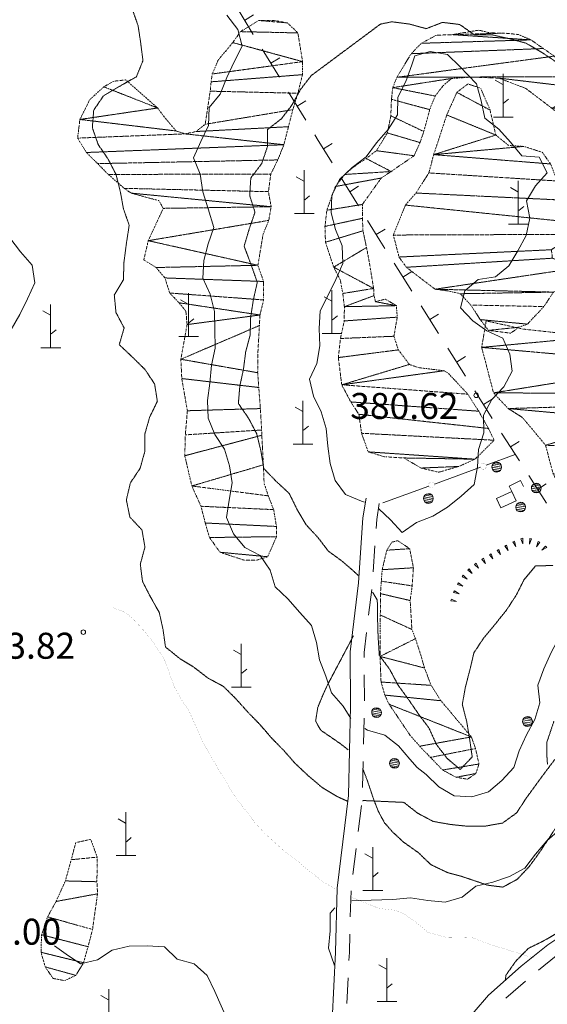
# Model space of a CAD drawing. Units: inches. Extents: x 1444800 to 1456565, y 4479307 to 4488127.
# Drawn here: x 1447419 to 1447723, y 4485872 to 4486440 of the extents above; entities that cross this region are included whole.
import ezdxf
from ezdxf.enums import TextEntityAlignment as Align

# ---------------------------------------------------------------- set-up
doc = ezdxf.new("R2010")
doc.units = ezdxf.units.IN
doc.header["$MEASUREMENT"] = 0
for name, pattern in [('DASHED', [0.75, 0.5, -0.25]), ('DIVIDE', [1.25, 0.5, -0.25, 0, -0.25, 0, -0.25]), ('HIDDEN', [0.375, 0.25, -0.125])]:
    doc.linetypes.add(name, pattern=pattern)
for name, color, linetype, lineweight in [('ALBERO', 7, 'Continuous', 0), ('CURVA_AUSILIARI', 7, 'Continuous', 0), ('CURVA_INTERM', 7, 'Continuous', 0), ('DIVIS_COLTU', 7, 'Continuous', 0), ('EDIFICIO', 7, 'Continuous', 0), ('LIMITE_BOSCO', 7, 'Continuous', 0), ('MURO_A_CALCE', 7, 'Continuous', 0), ('MURO_A_SECCO', 7, 'Continuous', 0), ('PUNTO_QUOTA', 7, 'Continuous', 0), ('QUOTA', 7, 'Continuous', 0), ('ROCCIA', 7, 'Continuous', 0), ('SENTIERO', 7, 'Continuous', 0), ('SOMM_SCARPAT', 7, 'Continuous', 0), ('STACCIONATA', 7, 'Continuous', 0), ('STRADE_SECOND', 7, 'Continuous', 0)]:
    doc.layers.add(name, color=color, linetype=linetype, lineweight=lineweight)
doc.styles.add('ROMANT', font='ROMANT.shx', dxfattribs={"height": 0.2})

# ---------------------------------------------------------------- blocks, each defined once
blk = doc.blocks.new('MACCHI')
at = {"layer": 'SOMM_SCARPAT', "color": 3, "linetype": 'Continuous'}
for p, q in [((0, 0), (0, 25)), ((-0.16, 18.74), (-4.53, 21.24)), ((0.31, 7.96), (3.12, 10.31)), ((-5.62, 0), (5.78, 0))]:
    blk.add_line(p, q, dxfattribs=at)
blk = doc.blocks.new('ALBERO')
at = {"layer": 'ALBERO', "color": 3, "linetype": 'Continuous'}
mesh = blk.add_polyface(dxfattribs=at)
corners = [(1.81, 2.05), (-1.24, 2.55), (2.46, 1.15), (-2.14, 1.95), (2.71, 0.1), (-2.74, 1), (2.51, -1), (-2.89, -0.05), (1.96, -1.9), (-2.64, -1.15), (1.06, -2.55), (-2.04, -2.05), (-0.04, -2.8), (-1.09, -2.6), (-0.19, 2.8), (0.91, 2.65)]
mesh.append_faces([[corners[k] for k in face] for face in [(1, 0, 15, 14), (10, 11, 13, 12)]], dxfattribs={"vtx0": -1, "color": 3})
mesh.append_faces([[corners[k] for k in face] for face in [(0, 1, 3, 2), (2, 3, 5, 4), (4, 5, 7, 6), (6, 7, 9, 8), (8, 9, 11, 10)]], dxfattribs={"vtx0": -1, "vtx2": -1, "color": 3})
blk = doc.blocks.new('PUNTO')
at = {"layer": 'PUNTO_QUOTA', "color": 1, "linetype": 'Continuous'}
blk.add_circle((0, 0), 1.3, dxfattribs=at)

msp = doc.modelspace()

# ---------------------------------------------------------------- linework, layer by layer
at = {"layer": 'CURVA_AUSILIARI', "color": 30, "linetype": 'HIDDEN'}
msp.add_line((1447616.74, 4485988.98), (1447617.27, 4485989.12), dxfattribs=at)
for points in [[(1447483.86, 4486445.78), (1447487.27, 4486436.1), (1447488.79, 4486425.98), (1447490.06, 4486415.96), (1447486.28, 4486406.65), (1447477.4, 4486401.65), (1447467.36, 4486395.75), (1447461.65, 4486387.38), (1447460.87, 4486377.27), (1447464.22, 4486367.57), (1447469.93, 4486359.21), (1447474.55, 4486350.27), (1447477.01, 4486340.39), (1447478.8, 4486330.55), (1447482.12, 4486321.01), (1447480.6, 4486311.09), (1447479.12, 4486299.73), (1447478.77, 4486289.57), (1447473.52, 4486280.84), (1447474.51, 4486270.66), (1447479.2, 4486261.77), (1447476.38, 4486252.1), (1447483.67, 4486245.24), (1447491.21, 4486237.81), (1447496.79, 4486229.43), (1447498.36, 4486219.43), (1447493.9, 4486210.2), (1447491.15, 4486200.56), (1447491.16, 4486190.56), (1447488.43, 4486180.81), (1447482.8, 4486172.35)], [(1447756.5, 4486387.77), (1447749.63, 4486395.12), (1447740.9, 4486400.25), (1447735.27, 4486408.68), (1447727.93, 4486415.53), (1447719.48, 4486421.11), (1447710.82, 4486426.12), (1447700.98, 4486428.7), (1447691.18, 4486430.93), (1447681.18, 4486430.91), (1447672.8, 4486436.8), (1447662.83, 4486438.05), (1447653.47, 4486434.41), (1447643.64, 4486437.08), (1447633.67, 4486438.39), (1447627.04, 4486437.04), (1447587.07, 4486407.3)], [(1447587.07, 4486407.3), (1447580.82, 4486399.16), (1447576.02, 4486390.38), (1447569.89, 4486382.4), (1447561.95, 4486376.26), (1447561.8, 4486366.13), (1447558.52, 4486356.51), (1447552.26, 4486348.26), (1447551.64, 4486338.11), (1447554.68, 4486328.48), (1447551.34, 4486318.81), (1447548.41, 4486308.91), (1447552.1, 4486299.15), (1447556.01, 4486288.13), (1447553.8, 4486278.32), (1447552.19, 4486268.05), (1447551.87, 4486257.64), (1447549.3, 4486247.94), (1447548.05, 4486238.01), (1447545.93, 4486228.22), (1447545.09, 4486218.17), (1447551.03, 4486209.59), (1447555.66, 4486200.72), (1447558.11, 4486190.74), (1447559.75, 4486180.65), (1447566.91, 4486173.26), (1447574.43, 4486166.27), (1447578.89, 4486157.19), (1447584.01, 4486148.38), (1447590.9, 4486140.96), (1447597, 4486133), (1447605.09, 4486127.08), (1447612.66, 4486120.5), (1447614.34, 4486118.91)], [(1447482.8, 4486172.35), (1447480.48, 4486162.53), (1447482.52, 4486152.62), (1447489.5, 4486145.22), (1447491.23, 4486135.3), (1447488.52, 4486125.53), (1447489.79, 4486115.54), (1447494.43, 4486106.51), (1447499.48, 4486097.61), (1447501.65, 4486087.76), (1447503.05, 4486077.74), (1447510.91, 4486071.29), (1447519.55, 4486065.94), (1447527.63, 4486059.71), (1447536.48, 4486054.96), (1447543.63, 4486047.85), (1447550.45, 4486040.23), (1447557.64, 4486032.86), (1447564.18, 4486025.25), (1447571.27, 4486018), (1447577.96, 4486010.41), (1447585.41, 4486003.41), (1447593.14, 4485996.84), (1447601.77, 4485991.58), (1447608.36, 4485988.58)], [(1447622.47, 4486109.38), (1447625.23, 4486104.66), (1447625.36, 4486094.64), (1447625.7, 4486083.32), (1447626.4, 4486072.9), (1447632.39, 4486064.81), (1447637.23, 4486055.67), (1447643.14, 4486047.54), (1447649, 4486039.02), (1447655.07, 4486030.88), (1447659.28, 4486021.5), (1447665.43, 4486013.54), (1447673.03, 4486007.03), (1447679.98, 4486014.29), (1447678.52, 4486024.31), (1447676.8, 4486034.72), (1447674.26, 4486044.52), (1447676.02, 4486054.47), (1447678.59, 4486064.29), (1447680.95, 4486074.35), (1447686.5, 4486082.79), (1447693.05, 4486090.64), (1447699.84, 4486099.13), (1447705.39, 4486107.67), (1447709.93, 4486116.6), (1447716.48, 4486124.43), (1447726.63, 4486124.75)], [(1447734.65, 4486019.1), (1447727.28, 4486012.34), (1447721.24, 4486004.37), (1447711.15, 4485990.53), (1447705.61, 4485982.02), (1447697.45, 4485976.12), (1447687.5, 4485974.36), (1447677.5, 4485974.25), (1447667.48, 4485975.32), (1447657.46, 4485977.07), (1447648.5, 4485981.82), (1447640.52, 4485988.06), (1447617.27, 4485989.12)], [(1447698.98, 4485885.1), (1447699.47, 4485888.47), (1447705.27, 4485896.65), (1447712.41, 4485903.86), (1447721.41, 4485908.3), (1447730.11, 4485913.33)]]:
    msp.add_lwpolyline(points, dxfattribs=at)
at = {"layer": 'CURVA_INTERM', "color": 30, "linetype": 'Continuous'}
for points in [[(1447538.43, 4486442.18), (1447544.73, 4486433.99), (1447547.25, 4486424.25), (1447542.64, 4486415.34), (1447538.46, 4486406.15), (1447534.59, 4486396.64), (1447528.32, 4486388.84), (1447527.88, 4486378.58), (1447523.42, 4486369.41), (1447519.12, 4486359.86), (1447523.02, 4486350.41), (1447524.52, 4486340.31), (1447527.73, 4486330.48), (1447531, 4486319.8), (1447527.73, 4486310.3), (1447525.21, 4486300.62), (1447524.63, 4486290.54), (1447528.9, 4486281.16), (1447531.24, 4486271.22), (1447531.53, 4486260.84), (1447531.63, 4486250.14), (1447529.68, 4486240.26), (1447528.58, 4486229.95), (1447527.2, 4486219.93), (1447527.73, 4486209.67), (1447531.54, 4486200.3), (1447537.05, 4486191.89), (1447540.07, 4486182.26), (1447541.49, 4486172.33), (1447539.71, 4486162.38), (1447538.31, 4486152.43), (1447542.32, 4486143.04), (1447548.83, 4486135.06), (1447557.76, 4486130.41), (1447563.45, 4486122.09), (1447566.32, 4486112.33), (1447573.71, 4486105.52), (1447580.46, 4486097.59), (1447587.18, 4486090.1), (1447590.24, 4486080.35), (1447591.92, 4486070.26), (1447595.54, 4486060.89), (1447598.82, 4486051.27), (1447605.5, 4486043.62), (1447610.05, 4486036.44)], [(1447617.9, 4486161.19), (1447616.2, 4486161.92), (1447606.91, 4486165.72), (1447600.83, 4486173.72), (1447598.03, 4486183.48), (1447596.78, 4486193.55), (1447595.7, 4486203.77), (1447592.79, 4486213.43), (1447588.47, 4486222.46), (1447586.03, 4486232.24), (1447590.33, 4486241.27), (1447592.13, 4486251.35), (1447591.63, 4486261.53), (1447592.34, 4486271.72), (1447596.98, 4486280.59), (1447601.39, 4486289.74), (1447605.36, 4486299.03), (1447604.95, 4486309.13), (1447601.1, 4486318.49), (1447598.55, 4486328.18), (1447599.05, 4486338.22), (1447603.38, 4486347.36), (1447610.82, 4486354.3), (1447618.77, 4486360.56), (1447624.86, 4486368.64), (1447631.59, 4486376.15), (1447636.84, 4486384.68), (1447637.08, 4486394.89), (1447641.75, 4486403.89), (1447645.09, 4486413.5), (1447646.89, 4486418.65), (1447655.7, 4486421.32)], [(1447655.7, 4486421.32), (1447665.67, 4486419.6), (1447672.81, 4486412.51), (1447682.39, 4486402.56), (1447685.07, 4486392.7), (1447687.27, 4486382.69), (1447695.3, 4486376.37), (1447702, 4486368.84), (1447708.52, 4486361.13), (1447718.59, 4486360.26), (1447723.14, 4486351.3), (1447716.55, 4486343.65), (1447711.28, 4486335.06), (1447713.14, 4486325.08), (1447711.17, 4486315.16), (1447706.34, 4486306.22), (1447701.09, 4486297.63), (1447693.36, 4486291.17), (1447683.46, 4486289.74), (1447675.64, 4486283.18), (1447673.14, 4486273.4), (1447680.24, 4486265.95), (1447688.38, 4486260.03), (1447697.61, 4486255.8), (1447701.73, 4486246.66), (1447703.05, 4486236.73), (1447698.29, 4486227.8), (1447691.36, 4486220.42), (1447686.44, 4486211.45), (1447686.64, 4486201.34), (1447683.59, 4486191.62), (1447683.02, 4486181.6), (1447681.09, 4486171.48), (1447673.68, 4486164.67), (1447665.81, 4486158.45), (1447657.29, 4486153.17), (1447647.89, 4486149.55), (1447639.59, 4486143.76), (1447632.77, 4486151.08), (1447626.1, 4486157.34)], [(1447413.27, 4486313.76), (1447419.42, 4486305.7), (1447426.16, 4486297.92)], [(1447426.16, 4486297.92), (1447427.68, 4486287.73), (1447423.47, 4486278.58), (1447419.03, 4486269.57), (1447413.96, 4486260.78)], [(1447763.96, 4486113.1), (1447759.62, 4486110.74), (1447753.93, 4486102.45), (1447745.79, 4486096.37), (1447737.57, 4486090.66), (1447730.38, 4486083.47), (1447725.51, 4486074.48), (1447721.27, 4486065.13), (1447717.89, 4486055.6), (1447719.04, 4486045.5), (1447716.17, 4486035.86), (1447711.24, 4486027), (1447707.09, 4486017.82), (1447703.91, 4486008.11), (1447697.1, 4486000.62), (1447689.45, 4485994.11), (1447679.71, 4485991.29), (1447669.52, 4485991.76), (1447660.74, 4485997.03), (1447653.48, 4486004.08), (1447648.29, 4486008.26)], [(1447618.08, 4486030.73), (1447619.63, 4486029.8), (1447629.5, 4486026.92), (1447637.48, 4486020.74), (1447643.98, 4486013.04), (1447648.29, 4486008.26)], [(1447634.22, 4485931.95), (1447644.34, 4485933.08), (1447654.32, 4485931.47), (1447664.45, 4485930.5), (1447674.2, 4485933.46), (1447682.14, 4485939.74), (1447691.93, 4485942), (1447701.5, 4485945.27), (1447710.33, 4485950.18), (1447716.45, 4485958.1), (1447722.95, 4485965.8), (1447730.5, 4485972.45)], [(1447600.42, 4485894.17), (1447600.43, 4485894.49), (1447596.99, 4485903.96), (1447598.04, 4485914.02), (1447598.09, 4485924.08), (1447600.69, 4485927.13)], [(1447610.46, 4485931.32), (1447615.35, 4485931.52), (1447634.22, 4485931.95)], [(1447439, 4485905.34), (1447445.77, 4485900.52), (1447454.09, 4485894.85), (1447463.89, 4485897.23), (1447472.25, 4485902.78), (1447482.15, 4485905.04), (1447492.43, 4485905.32), (1447502.41, 4485904.63), (1447509.86, 4485897.62), (1447519.52, 4485895), (1447527.04, 4485888.13), (1447531.43, 4485878.86), (1447538.86, 4485862.32), (1447540.89, 4485852.45), (1447543.85, 4485842.79), (1447543.15, 4485832.79), (1447540.73, 4485822.85), (1447540.86, 4485812.85), (1447537.91, 4485803.04), (1447535.06, 4485798.63)]]:
    msp.add_lwpolyline(points, dxfattribs=at)
at = {"layer": 'DIVIS_COLTU', "color": 3, "linetype": 'HIDDEN'}
for points in [[(1447608.51, 4486018.34), (1447603.79, 4486022.01), (1447592.63, 4486029.69), (1447589.64, 4486034.92), (1447590.89, 4486042.79), (1447593.43, 4486049.06), (1447596.48, 4486055.79), (1447611.44, 4486084.09)], [(1447727.14, 4486034.95), (1447722.93, 4486022.48), (1447723.01, 4486015.6), (1447723.38, 4486009.96)], [(1447728.77, 4485974.26), (1447718.09, 4485958.16), (1447712.95, 4485951.14), (1447705.98, 4485943.72), (1447697.66, 4485939.17), (1447689.02, 4485940.26), (1447673.39, 4485945.52), (1447665.82, 4485947.51), (1447656.11, 4485952.14), (1447648.85, 4485959.11), (1447640.21, 4485965.24), (1447634.12, 4485970.92), (1447629.45, 4485976.17), (1447625.89, 4485982.71), (1447623.15, 4485989.7), (1447619.42, 4486000.83), (1447616.8, 4486007.63)]]:
    msp.add_lwpolyline(points, dxfattribs=at)
at = {"layer": 'EDIFICIO', "color": 2, "linetype": 'Continuous'}
msp.add_lwpolyline([(1447693.99, 4486163.36), (1447702.81, 4486167.36), (1447705.27, 4486161.93), (1447696.45, 4486157.93)], close=True, dxfattribs=at)
at = {"layer": 'MURO_A_CALCE', "color": 7, "linetype": 'Continuous'}
msp.add_lwpolyline([(1447702.81, 4486167.36), (1447701.24, 4486170.47), (1447707.74, 4486173.74), (1447709.46, 4486170.34)], dxfattribs=at)
at = {"layer": 'MURO_A_SECCO', "color": 7, "linetype": 'Continuous'}
for p, q in [((1447553.68, 4486431.11), (1447543.76, 4486447.32)), ((1447553.84, 4486442.34), (1447548.72, 4486439.21)), ((1447568.81, 4486406.37), (1447558.9, 4486422.58)), ((1447568.97, 4486417.6), (1447563.85, 4486414.47)), ((1447583.94, 4486381.63), (1447574.03, 4486397.84)), ((1447584.1, 4486392.87), (1447578.98, 4486389.74)), ((1447599.24, 4486368.16), (1447594.13, 4486365.01)), ((1447614.34, 4486332.24), (1447604.37, 4486348.41)), ((1447614.46, 4486343.47), (1447609.36, 4486340.32)), ((1447629.69, 4486318.79), (1447624.58, 4486315.64)), ((1447645.1, 4486283.06), (1447634.95, 4486299.13)), ((1447645.1, 4486294.3), (1447640.03, 4486291.1)), ((1447660.59, 4486258.55), (1447650.44, 4486274.61)), ((1447660.59, 4486269.78), (1447655.51, 4486266.58)), ((1447676.07, 4486234.03), (1447665.93, 4486250.09)), ((1447676.07, 4486245.26), (1447671, 4486242.06)), ((1447691.56, 4486220.74), (1447686.48, 4486217.54)), ((1447707.17, 4486185.07), (1447696.94, 4486201.08)), ((1447707.11, 4486196.31), (1447702.06, 4486193.08)), ((1447722.78, 4486160.63), (1447712.55, 4486176.64)), ((1447722.72, 4486171.86), (1447717.67, 4486168.63))]:
    msp.add_line(p, q, dxfattribs=at)
for points in [[(1447599.12, 4486356.92), (1447591.16, 4486369.83), (1447589.16, 4486373.1)], [(1447629.61, 4486307.58), (1447626.73, 4486312.15), (1447619.59, 4486323.73)], [(1447691.56, 4486209.51), (1447690.98, 4486210.42), (1447681.41, 4486225.57)]]:
    msp.add_lwpolyline(points, dxfattribs=at)
at = {"layer": 'SENTIERO', "color": 4, "linetype": 'DASHED', "const_width": 0.05}
for points in [[(1447602.44, 4485937.41), (1447594.98, 4485941.58), (1447586.83, 4485947.75), (1447580.25, 4485953.28), (1447572.71, 4485958.9), (1447560.38, 4485970.11), (1447554.35, 4485976.69), (1447549.03, 4485983.72), (1447543.71, 4485990.5), (1447539.05, 4485998.06), (1447534.85, 4486005.08), (1447529.2, 4486014.8), (1447524.54, 4486022.63), (1447520.91, 4486031.14), (1447516.14, 4486041.89), (1447512.68, 4486046.63), (1447508.36, 4486054.27), (1447505.11, 4486063.13), (1447502.55, 4486070.01), (1447499.34, 4486075.47), (1447495.91, 4486080.43), (1447490.89, 4486086.84), (1447483.93, 4486094.34), (1447479.7, 4486097.76), (1447472.63, 4486100.4), (1447471.88, 4486100.46)], [(1447715.16, 4485898.39), (1447688.96, 4485906.51), (1447679.57, 4485910.24), (1447672.55, 4485909.96), (1447665.07, 4485910.17), (1447654.49, 4485913.06), (1447647.46, 4485918.88), (1447641.16, 4485923.44), (1447635.48, 4485925.83), (1447626.32, 4485926.84), (1447610.61, 4485933.18)]]:
    msp.add_lwpolyline(points, dxfattribs=at)
at = {"layer": 'SOMM_SCARPAT', "color": 30, "linetype": 'Continuous'}
for points in [[(1447703.31, 4486138.29), (1447705.11, 4486135.62), (1447704.35, 4486138.75), (1447703.31, 4486138.29)], [(1447708.05, 4486140.18), (1447709.25, 4486137.19), (1447709.17, 4486140.41), (1447708.05, 4486140.18)], [(1447713.14, 4486140.28), (1447713.09, 4486137.06), (1447714.26, 4486140.06), (1447713.14, 4486140.28)], [(1447717.98, 4486138.64), (1447717.01, 4486135.57), (1447718.99, 4486138.11), (1447717.98, 4486138.64)], [(1447689.86, 4486130.93), (1447691.94, 4486128.47), (1447690.84, 4486131.5), (1447689.86, 4486130.93)], [(1447694.29, 4486133.46), (1447696.33, 4486130.97), (1447695.29, 4486134.02), (1447694.29, 4486133.46)], [(1447698.77, 4486135.92), (1447700.77, 4486133.39), (1447699.78, 4486136.46), (1447698.77, 4486135.92)], [(1447722.3, 4486135.9), (1447720.18, 4486133.48), (1447723.01, 4486135.01), (1447722.3, 4486135.9)], [(1447681.3, 4486125.34), (1447683.6, 4486123.08), (1447682.23, 4486126), (1447681.3, 4486125.34)], [(1447685.51, 4486128.24), (1447687.71, 4486125.89), (1447686.46, 4486128.86), (1447685.51, 4486128.24)], [(1447677.39, 4486122.05), (1447679.98, 4486120.13), (1447678.22, 4486122.83), (1447677.39, 4486122.05)], [(1447671.56, 4486113.7), (1447674.62, 4486112.71), (1447672.09, 4486114.71), (1447671.56, 4486113.7)], [(1447674.11, 4486118.13), (1447677.07, 4486116.86), (1447674.74, 4486119.08), (1447674.11, 4486118.13)], [(1447669.26, 4486109.13), (1447672.38, 4486108.3), (1447669.75, 4486110.16), (1447669.26, 4486109.13)], [(1447667.67, 4486104.28), (1447670.88, 4486104.01), (1447667.96, 4486105.38), (1447667.67, 4486104.28)]]:
    msp.add_lwpolyline(points, dxfattribs=at)
at = {"layer": 'STACCIONATA', "color": 3, "linetype": 'Continuous'}
for p, q in [((1447688, 4486182.63), (1447704.7, 4486188.73)), ((1447658.17, 4486171.73), (1447684.72, 4486181.43)), ((1447628.35, 4486160.84), (1447654.89, 4486170.54))]:
    msp.add_line(p, q, dxfattribs=at)
at = {"layer": 'STACCIONATA', "color": 3, "linetype": 'Continuous', "const_width": 0.05}
for points in [[(1447688.11, 4486182.03, 1), (1447684.61, 4486182.03, 1)], [(1447658.28, 4486171.13, 1), (1447654.78, 4486171.13, 1)]]:
    msp.add_lwpolyline(points, format="xyb", close=True, dxfattribs=at)
at = {"layer": 'STRADE_SECOND', "color": 7, "linetype": 'Continuous'}
for p, q in [((1447622.88, 4486121.09), (1447623.89, 4486136.05)), ((1447620.2, 4486096.02), (1447622.02, 4486110.9)), ((1447617.81, 4486046.71), (1447617.68, 4486061.7)), ((1447617.35, 4486021.59), (1447617.68, 4486036.58)), ((1447616.78, 4485996.6), (1447617.12, 4486011.59)), ((1447614.19, 4485971.35), (1447616.02, 4485986.23)), ((1447611.14, 4485946.54), (1447612.97, 4485961.42)), ((1447609.66, 4485921.99), (1447610.06, 4485936.97)), ((1447607.6, 4485871.95), (1447608.36, 4485886.92)), ((1447699.34, 4485875.03), (1447710.62, 4485884.9))]:
    msp.add_line(p, q, dxfattribs=at)
for points in [[(1447594.86, 4485773.79), (1447593.26, 4485775.17), (1447594.02, 4485792.51), (1447595.71, 4485815.2), (1447597.74, 4485821.83), (1447602.04, 4485836.78), (1447601.48, 4485843.73), (1447599.12, 4485862.5), (1447601.11, 4485901.74), (1447602.1, 4485938.58), (1447608.68, 4485992.07), (1447609.84, 4486043.6), (1447609.56, 4486074.94), (1447614.43, 4486114.7), (1447616.97, 4486152.23), (1447618.77, 4486163.5)], [(1447624.57, 4486146.04), (1447624.93, 4486151.33), (1447626.4, 4486160.54)], [(1447617.59, 4486071.72), (1447617.56, 4486074.49), (1447618.98, 4486086.09)], [(1447601.71, 4485779.95), (1447605.37, 4485784.43), (1447618.19, 4485797.27), (1447637.75, 4485811.98), (1447644.55, 4485818.45), (1447654.46, 4485830.18), (1447666.16, 4485847.55), (1447681.14, 4485867.16), (1447689.32, 4485876.88), (1447708.27, 4485893.48), (1447723.64, 4485905.94), (1447739.07, 4485916.33), (1447747.75, 4485925.76), (1447755.34, 4485936.73), (1447766.7, 4485954.15), (1447779.25, 4485971.43), (1447788.89, 4485979.04), (1447807.4, 4485991.61), (1447820.91, 4486001.64), (1447836.06, 4486016.21), (1447858.02, 4486039.2), (1447868.36, 4486050.13), (1447880.27, 4486059.64)], [(1447608.87, 4485896.9), (1447609.11, 4485901.43), (1447609.39, 4485911.98)], [(1447718.19, 4485891.22), (1447728.4, 4485899.5), (1447729.64, 4485900.33)]]:
    msp.add_lwpolyline(points, dxfattribs=at)

# ---------------------------------------------------------------- block references
at = {"layer": 'ALBERO', "color": 3, "linetype": 'Continuous'}
for p in [(1447694.25, 4486181.42), (1447716.99, 4486169.37), (1447654.82, 4486163.35), (1447708.01, 4486158.38), (1447624.88, 4486039.83), (1447635.23, 4486010.54)]:
    msp.add_blockref('ALBERO', p, dxfattribs=at)
at = {"layer": 'PUNTO_QUOTA', "color": 1, "linetype": 'Continuous'}
for p in [(1447682.29, 4486222.87), (1447455.7, 4486086.28)]:
    msp.add_blockref('PUNTO', p, dxfattribs=at)
at = {"layer": 'SOMM_SCARPAT', "color": 3, "linetype": 'Continuous'}
for p in [(1447697.79, 4486383.45), (1447583.05, 4486327.75), (1447706.54, 4486321.54), (1447516.29, 4486256.73), (1447599.07, 4486258.53), (1447436.82, 4486250.31), (1447582.35, 4486194.76), (1447546.79, 4486054.61), (1447480.2, 4485957.41), (1447622.59, 4485937.22), (1447630.7, 4485873.13), (1447470.36, 4485855.37)]:
    msp.add_blockref('MACCHI', p, dxfattribs=at)

# ---------------------------------------------------------------- texts
at = {"layer": 'QUOTA', "color": 7, "linetype": 'Continuous', "style": 'ROMANT'}
for s, p in [('380.62', (1447609.6, 4486224.24)), ('363.82', (1447388.53, 4486085.93)), ('358.00', (1447380.46, 4485920.95))]:
    msp.add_text(s, height=15, dxfattribs=at).set_placement(p, align=Align.TOP_LEFT)

# ---------------------------------------------------------------- meshes
at = {"layer": 'LIMITE_BOSCO', "color": 3, "linetype": 'Continuous'}
mesh = msp.add_polyface(dxfattribs=at)
corners = [(1447713.75, 4486036.76), (1447710.67, 4486037.24), (1447714.4, 4486035.92), (1447709.79, 4486036.63), (1447714.66, 4486034.83), (1447709.21, 4486035.66), (1447714.47, 4486033.76), (1447709.05, 4486034.57), (1447713.92, 4486032.84), (1447709.31, 4486033.54), (1447713.04, 4486032.15), (1447709.96, 4486032.63), (1447711.72, 4486037.54), (1447712.79, 4486037.35), (1447711.99, 4486031.92), (1447710.89, 4486032.08)]
mesh.append_faces([[corners[k] for k in face] for face in [(1, 0, 13, 12), (10, 11, 15, 14)]], dxfattribs={"vtx0": -1, "color": 3})
mesh.append_faces([[corners[k] for k in face] for face in [(0, 1, 3, 2), (2, 3, 5, 4), (4, 5, 7, 6), (6, 7, 9, 8), (8, 9, 11, 10)]], dxfattribs={"vtx0": -1, "vtx2": -1, "color": 3})
at = {"layer": 'ROCCIA', "color": 30, "linetype": 'DIVIDE'}
mesh = msp.add_polyface(dxfattribs=at)
corners = [(1447573.43, 4486437.72), (1447556.89, 4486439.15), (1447579.41, 4486431.96), (1447546.28, 4486432.7), (1447582.16, 4486415.4), (1447541.88, 4486426.4), (1447529.99, 4486408.27), (1447582.07, 4486407.88), (1447529.38, 4486403.74), (1447579.44, 4486397.16), (1447528.84, 4486398.35), (1447576.5, 4486387.7), (1447525.95, 4486379.25), (1447574, 4486377.84), (1447520.7, 4486375.07), (1447571.34, 4486367.45), (1447514.36, 4486373.72), (1447457.41, 4486362.97), (1447567.82, 4486358.69), (1447463.92, 4486356.55), (1447563.81, 4486350.53), (1447470.02, 4486350.31), (1447562.41, 4486340.38), (1447479.36, 4486342.28), (1447564.01, 4486331.69), (1447483.27, 4486339.53), (1447501.78, 4486330.75), (1447562.61, 4486323.79), (1447493.12, 4486312.1), (1447556.36, 4486297.91), (1447497.69, 4486296.61), (1447559.66, 4486288.57), (1447502.7, 4486290.61), (1447559.68, 4486277.92), (1447505.5, 4486281.9), (1447557.55, 4486269.22), (1447510.81, 4486276.29), (1447515.53, 4486263.71), (1447557.25, 4486263.16), (1447511.93, 4486243.7), (1447556.22, 4486235.93), (1447556.85, 4486227.41), (1447512.45, 4486232.57), (1447557.79, 4486215.24), (1447515.68, 4486213.99), (1447558.51, 4486202.87), (1447514.5, 4486200.07), (1447558.62, 4486199.85), (1447514.21, 4486188.03), (1447559.51, 4486182.77), (1447518.25, 4486170.59), (1447562.36, 4486164.9), (1447565.45, 4486156.94), (1447523.55, 4486158.88), (1447567.07, 4486147.24), (1447525.99, 4486149.23), (1447567.1, 4486141.34), (1447528.41, 4486140.85), (1447561.98, 4486129.76), (1447534.5, 4486132.36), (1447498.54, 4486388.65), (1447467.5, 4486400.86), (1447453.69, 4486382.03), (1447509.18, 4486375.41), (1447452.37, 4486371.28), (1447565.68, 4486439.19), (1447533.37, 4486416.2), (1447503.02, 4486382.66), (1447480.09, 4486404.87), (1447473.15, 4486404.07), (1447459.38, 4486393.43), (1447499.3, 4486335.17), (1447490.57, 4486300.96), (1447514.8, 4486271.48), (1447548.25, 4486127.83), (1447555.73, 4486127.81), (1447559.95, 4486172.12), (1447556.3, 4486246.62), (1447559.36, 4486315.86)]
mesh.append_faces([[corners[k] for k in face] for face in [(1, 0, 65, 65), (58, 59, 74, 75), (61, 60, 68, 69)]], dxfattribs={"vtx0": -1, "color": 30})
mesh.append_faces([[corners[k] for k in face] for face in [(27, 28, 29, 78), (38, 39, 40, 77), (49, 50, 51, 76), (60, 62, 63, 67)]], dxfattribs={"vtx0": -1, "vtx1": -1, "color": 30})
mesh.append_faces([[corners[k] for k in face] for face in [(15, 16, 64, 17)]], dxfattribs={"vtx0": -1, "vtx1": -1, "vtx3": -1, "color": 30})
mesh.append_faces([[corners[k] for k in face] for face in [(0, 1, 3, 2), (2, 3, 5, 4), (4, 6, 8, 7), (7, 8, 10, 9), (9, 10, 12, 11), (11, 12, 14, 13), (13, 14, 16, 15), (15, 17, 19, 18), (18, 19, 21, 20), (20, 21, 23, 22), (22, 23, 25, 24), (24, 26, 28, 27), (29, 30, 32, 31), (31, 32, 34, 33), (33, 34, 36, 35), (35, 37, 39, 38), (40, 39, 42, 41), (41, 42, 44, 43), (43, 44, 46, 45), (45, 46, 48, 47), (47, 48, 50, 49), (51, 50, 53, 52), (52, 53, 55, 54), (54, 55, 57, 56), (56, 57, 59, 58), (63, 62, 64, 16)]], dxfattribs={"vtx0": -1, "vtx2": -1, "color": 30})
mesh.append_faces([[corners[k] for k in face] for face in [(4, 5, 66, 6), (24, 25, 71, 26), (29, 28, 72, 30), (35, 36, 73, 37), (60, 61, 70, 62)]], dxfattribs={"vtx0": -1, "vtx3": -1, "color": 30})
mesh = msp.add_polyface(dxfattribs=at)
corners = [(1447698.41, 4486431.83), (1447668.55, 4486430.96), (1447713.89, 4486427.95), (1447650.63, 4486425.99), (1447720.98, 4486422.96), (1447644.76, 4486419.97), (1447727.25, 4486418.55), (1447636.52, 4486406.37), (1447679.89, 4486406.51), (1447668.08, 4486405.69), (1447634.16, 4486400.4), (1447658.57, 4486395.55), (1447655.45, 4486387.69), (1447633.39, 4486393.66), (1447652.06, 4486375.09), (1447633.03, 4486384.16), (1447649.89, 4486368.71), (1447631.02, 4486374.26), (1447646.44, 4486361.11), (1447624.68, 4486364.01), (1447633.21, 4486352.01), (1447618.84, 4486359.49), (1447606.36, 4486350.29), (1447627.5, 4486348.24), (1447601.02, 4486343.34), (1447616.63, 4486333), (1447596.11, 4486329.67), (1447616.62, 4486325), (1447595.04, 4486320.31), (1447616.98, 4486317.82), (1447595.34, 4486311.19), (1447619, 4486308.17), (1447600.08, 4486296.82), (1447623.11, 4486284.55), (1447605.32, 4486281.64), (1447623.32, 4486280.41), (1447606.24, 4486274.02), (1447636.25, 4486274.63), (1447636.75, 4486267.98), (1447606.16, 4486265.8), (1447634.8, 4486256.96), (1447603.97, 4486255.68), (1447637.39, 4486249.11), (1447602.76, 4486244.67), (1447643.71, 4486240.7), (1447604.72, 4486228.96), (1447663.72, 4486237.07), (1447677.43, 4486223.56), (1447683.71, 4486213.73), (1447609.93, 4486219.08), (1447689.34, 4486203.79), (1447614.61, 4486211.96), (1447692.64, 4486196.99), (1447616.14, 4486200.99), (1447681.6, 4486186.04), (1447619.98, 4486190.27), (1447640.55, 4486186.76), (1447672.23, 4486181.85), (1447650.45, 4486180.94), (1447747.45, 4486399.7), (1447695.37, 4486405.88), (1447725.95, 4486388.52), (1447757.77, 4486391.01), (1447765, 4486383.93), (1447732.75, 4486382.47), (1447771.68, 4486378.52), (1447738.19, 4486377.98), (1447777.16, 4486374.25), (1447745.75, 4486365.59), (1447789.75, 4486359.53), (1447791.14, 4486356.33), (1447744.14, 4486357.49), (1447794.31, 4486347.93), (1447740.44, 4486351.13), (1447797.5, 4486340.68), (1447738.02, 4486344.89), (1447802.13, 4486332.92), (1447739.59, 4486338), (1447806.8, 4486327.22), (1447751.46, 4486327.61), (1447810.68, 4486322.34), (1447760.04, 4486317.7), (1447776.4, 4486315.81), (1447815.32, 4486312.75), (1447781.73, 4486314.72), (1447812.07, 4486303.66), (1447785.57, 4486308.67), (1447809.37, 4486298.51), (1447786.61, 4486301.06), (1447804.02, 4486289.51), (1447787.5, 4486292.47), (1447803.36, 4486283.44), (1447788.67, 4486282.73), (1447806.22, 4486275.55), (1447788.93, 4486271.56), (1447811.66, 4486265.45), (1447811.02, 4486259.28), (1447790.68, 4486263.47), (1447813.99, 4486317.33), (1447740.3, 4486406.75), (1447624.18, 4486276.9), (1447666.02, 4486235.75), (1447649.04, 4486238.86), (1447629.85, 4486278.4), (1447620.44, 4486300.74), (1447663.02, 4486401.32), (1447711, 4486399.88), (1447767.55, 4486315.1), (1447793.58, 4486258.23), (1447806.86, 4486254.18), (1447808.96, 4486271.85), (1447784.63, 4486368.81), (1447752.59, 4486394.95), (1447706.49, 4486431.07), (1447690.29, 4486431.95), (1447683.77, 4486433.55), (1447659.32, 4486430.62), (1447611.94, 4486354.92), (1447603.88, 4486289.39), (1447629.32, 4486187.47), (1447660.65, 4486178.53)]
mesh.append_faces([[corners[k] for k in face] for face in [(1, 0, 114, 115), (57, 58, 120, 120), (82, 81, 107, 107), (96, 97, 108, 109), (100, 37, 103, 103)]], dxfattribs={"vtx0": -1, "color": 30})
mesh.append_faces([[corners[k] for k in face] for face in [(0, 1, 2, 113), (9, 10, 11, 105), (31, 32, 33, 104), (44, 45, 46, 102), (46, 45, 47, 101), (59, 61, 62, 112), (67, 68, 69, 111), (93, 94, 95, 110)]], dxfattribs={"vtx0": -1, "vtx1": -1, "color": 30})
mesh.append_faces([[corners[k] for k in face] for face in [(6, 7, 8, 99), (35, 36, 37, 100), (80, 81, 82, 98)]], dxfattribs={"vtx0": -1, "vtx1": -1, "vtx2": -1, "color": 30})
mesh.append_faces([[corners[k] for k in face] for face in [(2, 3, 5, 4), (4, 5, 7, 6), (8, 7, 10, 9), (11, 10, 13, 12), (12, 13, 15, 14), (14, 15, 17, 16), (16, 17, 19, 18), (18, 19, 21, 20), (20, 22, 24, 23), (23, 24, 26, 25), (25, 26, 28, 27), (27, 28, 30, 29), (29, 30, 32, 31), (33, 34, 36, 35), (37, 36, 39, 38), (38, 39, 41, 40), (40, 41, 43, 42), (42, 43, 45, 44), (47, 45, 49, 48), (48, 49, 51, 50), (50, 51, 53, 52), (52, 53, 55, 54), (54, 56, 58, 57), (60, 59, 99, 8), (62, 61, 64, 63), (63, 64, 66, 65), (65, 66, 68, 67), (69, 68, 71, 70), (70, 71, 73, 72), (72, 73, 75, 74), (74, 75, 77, 76), (76, 77, 79, 78), (78, 79, 81, 80), (83, 84, 86, 85), (84, 83, 98, 82), (85, 86, 88, 87), (87, 88, 90, 89), (89, 90, 92, 91), (91, 92, 94, 93), (95, 94, 97, 96)]], dxfattribs={"vtx0": -1, "vtx2": -1, "color": 30})
mesh.append_faces([[corners[k] for k in face] for face in [(2, 1, 116, 3), (20, 21, 117, 22), (33, 32, 118, 34), (54, 55, 119, 56), (59, 60, 106, 61)]], dxfattribs={"vtx0": -1, "vtx3": -1, "color": 30})
mesh = msp.add_polyface(dxfattribs=at)
corners = [(1447690.26, 4486387.43), (1447671.1, 4486397.65), (1447693.58, 4486373.04), (1447665.29, 4486384.64), (1447657.76, 4486361.74), (1447709.7, 4486366.48), (1447725.2, 4486356.36), (1447729.06, 4486346.54), (1447654.98, 4486351.2), (1447733.39, 4486335.45), (1447647.5, 4486339.59), (1447739.05, 4486322.59), (1447641.46, 4486332.64), (1447738.98, 4486315.75), (1447634.46, 4486315.35), (1447725.64, 4486306.87), (1447637.77, 4486302.68), (1447726.26, 4486301.98), (1447641.99, 4486296.76), (1447741.06, 4486296.41), (1447658.52, 4486284.11), (1447726.84, 4486282.43), (1447673.06, 4486281.49), (1447721.34, 4486274.1), (1447679.2, 4486274.95), (1447711.79, 4486263.96), (1447684.61, 4486266.57), (1447707.18, 4486262.22), (1447689.33, 4486260.35), (1447661.54, 4486373.23), (1447666.31, 4486283.08), (1447702.14, 4486258.75), (1447743.14, 4486289.11), (1447720.4, 4486363.1), (1447700.98, 4486367), (1447684.79, 4486400.14), (1447677.43, 4486402.52)]
mesh.append_faces([[corners[k] for k in face] for face in [(1, 0, 35, 36), (27, 28, 31, 31)]], dxfattribs={"vtx0": -1, "color": 30})
mesh.append_faces([[corners[k] for k in face] for face in [(2, 4, 5, 34), (5, 4, 6, 33), (19, 20, 21, 32)]], dxfattribs={"vtx0": -1, "vtx1": -1, "color": 30})
mesh.append_faces([[corners[k] for k in face] for face in [(0, 1, 3, 2), (6, 4, 8, 7), (7, 8, 10, 9), (9, 10, 12, 11), (11, 12, 14, 13), (13, 14, 16, 15), (15, 16, 18, 17), (17, 18, 20, 19), (21, 22, 24, 23), (23, 24, 26, 25), (25, 26, 28, 27)]], dxfattribs={"vtx0": -1, "vtx2": -1, "color": 30})
mesh.append_faces([[corners[k] for k in face] for face in [(2, 3, 29, 4), (21, 20, 30, 22)]], dxfattribs={"vtx0": -1, "vtx3": -1, "color": 30})
mesh = msp.add_polyface(dxfattribs=at)
corners = [(1447792.78, 4486250.86), (1447773.78, 4486257.53), (1447750.61, 4486256.64), (1447685.42, 4486250.54), (1447795.23, 4486240.83), (1447692.26, 4486224.31), (1447807.7, 4486223.76), (1447782.36, 4486217.64), (1447700.68, 4486215.26), (1447772.42, 4486208.8), (1447722.29, 4486194.11), (1447770.39, 4486191.84), (1447778.32, 4486168.13), (1447726.64, 4486177.61), (1447788.48, 4486156.71), (1447731.63, 4486168.1), (1447737.21, 4486149.25), (1447800.41, 4486144.67), (1447739.01, 4486140.16), (1447806.63, 4486137.57), (1447741.8, 4486132.27), (1447813.31, 4486124.13), (1447753.26, 4486121.87), (1447811.35, 4486116.48), (1447782.3, 4486110.72), (1447808.44, 4486213.19), (1447793.63, 4486213.6), (1447771.63, 4486200.61), (1447773.8, 4486215.44), (1447803.86, 4486209.28), (1447803.18, 4486230.2), (1447790.77, 4486259.69), (1447781.23, 4486259.83), (1447765.04, 4486257.2), (1447709.29, 4486261.09), (1447688.03, 4486265.83), (1447687.15, 4486244.06), (1447708.89, 4486210.13), (1447735.68, 4486163.59), (1447748.4, 4486125.1), (1447805.59, 4486110.2), (1447810.02, 4486132.98)]
mesh.append_faces([[corners[k] for k in face] for face in [(1, 0, 31, 32), (3, 2, 34, 35), (23, 24, 40, 40), (25, 26, 29, 29)]], dxfattribs={"vtx0": -1, "color": 30})
mesh.append_faces([[corners[k] for k in face] for face in [(4, 5, 6, 30), (7, 8, 9, 28), (9, 10, 11, 27), (19, 20, 21, 41)]], dxfattribs={"vtx0": -1, "vtx1": -1, "color": 30})
mesh.append_faces([[corners[k] for k in face] for face in [(2, 3, 4, 0)]], dxfattribs={"vtx0": -1, "vtx1": -1, "vtx3": -1, "color": 30})
mesh.append_faces([[corners[k] for k in face] for face in [(11, 10, 13, 12), (12, 13, 15, 14), (14, 16, 18, 17), (17, 18, 20, 19), (21, 22, 24, 23), (26, 25, 6, 7)]], dxfattribs={"vtx0": -1, "vtx2": -1, "color": 30})
mesh.append_faces([[corners[k] for k in face] for face in [(6, 5, 8, 7)]], dxfattribs={"vtx0": -1, "vtx2": -1, "vtx3": -1, "color": 30})
mesh.append_faces([[corners[k] for k in face] for face in [(0, 1, 33, 2), (4, 3, 36, 5), (9, 8, 37, 10), (14, 15, 38, 16), (21, 20, 39, 22)]], dxfattribs={"vtx0": -1, "vtx3": -1, "color": 30})
mesh = msp.add_polyface(dxfattribs=at)
corners = [(1447643.91, 4486134.39), (1447630.72, 4486133.55), (1447646.07, 4486123.39), (1447628.06, 4486122.3), (1447645.34, 4486112.95), (1447627.51, 4486115.67), (1447644.18, 4486104.48), (1447627.07, 4486108.49), (1447645.17, 4486087.82), (1447626.97, 4486096.15), (1447647.25, 4486082.5), (1447626.82, 4486072.26), (1447652.48, 4486065.6), (1447656.23, 4486055.59), (1447627.39, 4486057.47), (1447661.95, 4486046.69), (1447629.61, 4486049.94), (1447679.49, 4486025.83), (1447632.04, 4486044.67), (1447649.65, 4486020.44), (1447681.89, 4486019.13), (1447655.9, 4486014.01), (1447683.88, 4486010.18), (1447662.88, 4486006.74), (1447682.11, 4486004.7), (1447670.63, 4486002.54), (1447637, 4486139.08), (1447633.69, 4486138.18), (1447644.07, 4486026.87), (1447677.3, 4486001.43), (1447650.05, 4486073.87)]
mesh.append_faces([[corners[k] for k in face] for face in [(1, 0, 26, 27), (24, 25, 29, 29)]], dxfattribs={"vtx0": -1, "color": 30})
mesh.append_faces([[corners[k] for k in face] for face in [(10, 11, 12, 30)]], dxfattribs={"vtx0": -1, "vtx1": -1, "color": 30})
mesh.append_faces([[corners[k] for k in face] for face in [(0, 1, 3, 2), (2, 3, 5, 4), (4, 5, 7, 6), (6, 7, 9, 8), (8, 9, 11, 10), (12, 11, 14, 13), (13, 14, 16, 15), (15, 16, 18, 17), (17, 19, 21, 20), (20, 21, 23, 22), (22, 23, 25, 24)]], dxfattribs={"vtx0": -1, "vtx2": -1, "color": 30})
mesh.append_faces([[corners[k] for k in face] for face in [(17, 18, 28, 19)]], dxfattribs={"vtx0": -1, "vtx3": -1, "color": 30})
mesh = msp.add_polyface(dxfattribs=at)
corners = [(1447463.66, 4485956.46), (1447448.71, 4485954.97), (1447463.52, 4485942.28), (1447445.33, 4485942.75), (1447463.86, 4485935.32), (1447439.95, 4485930.9), (1447460.97, 4485914.74), (1447435.06, 4485922.01), (1447458.37, 4485904.8), (1447431.56, 4485911.69), (1447455.82, 4485895.54), (1447431.25, 4485901.58), (1447451.36, 4485888.27), (1447433.7, 4485893.14), (1447459.96, 4485966.71), (1447444.93, 4485885.22), (1447438.2, 4485886.51), (1447451.27, 4485964.83)]
mesh.append_faces([[corners[k] for k in face] for face in [(1, 0, 14, 17), (12, 13, 16, 15)]], dxfattribs={"vtx0": -1, "color": 30})
mesh.append_faces([[corners[k] for k in face] for face in [(0, 1, 3, 2), (2, 3, 5, 4), (4, 5, 7, 6), (6, 7, 9, 8), (8, 9, 11, 10), (10, 11, 13, 12)]], dxfattribs={"vtx0": -1, "vtx2": -1, "color": 30})

doc.saveas('drawing.dxf')
